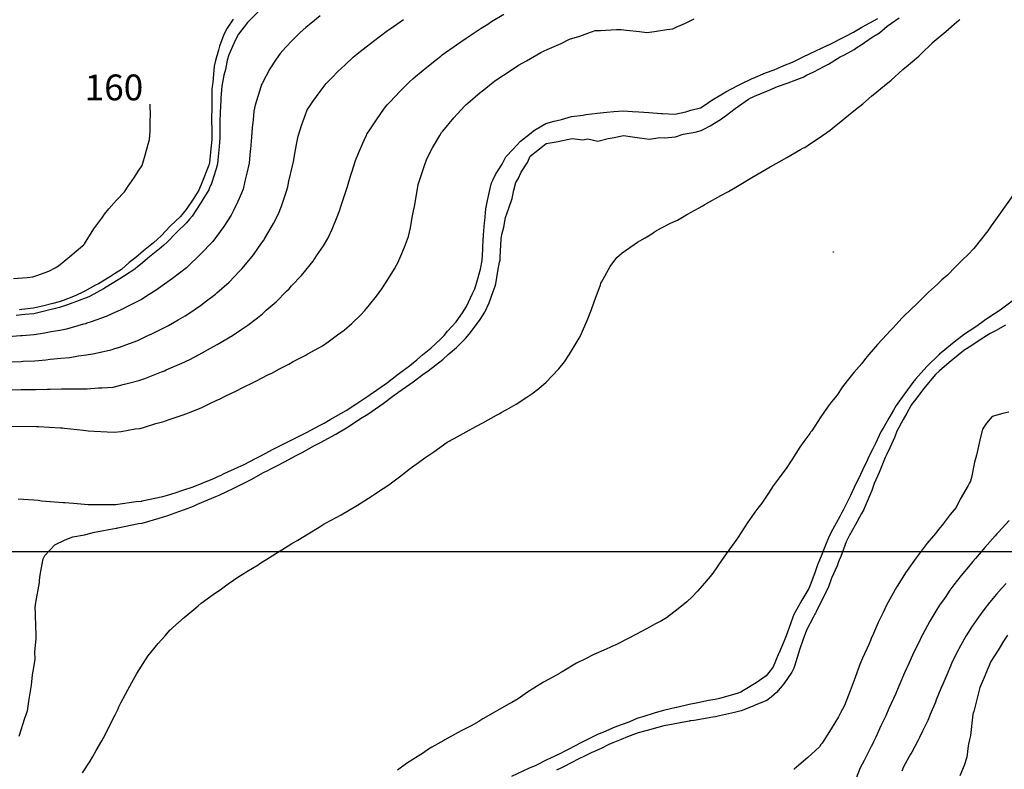
# Model space of a CAD drawing. Units: inches. Extents: x 242927 to 492709, y 6496701 to 13005232.
# Drawn here: x 243503 to 243885, y 6497916 to 6498206 of the extents above; entities that cross this region are included whole.
import ezdxf

# ---------------------------------------------------------------- set-up
doc = ezdxf.new("R2010")
doc.units = ezdxf.units.IN
doc.header["$MEASUREMENT"] = 0
for name, color, linetype in [('COTA129', 10, 'Continuous'), ('COTA154', 140, 'Continuous'), ('CURVAS 5-5', 42, 'Continuous'), ('GRID', 252, 'Continuous')]:
    doc.layers.add(name, color=color, linetype=linetype)
doc.styles.add('Annotative', font='arial.ttf')

msp = doc.modelspace()

# ---------------------------------------------------------------- linework, layer by layer
at = {"color": 40}
for points in [[(243619.65, 6498207.45), (243615.99, 6498204.51), (243614.11, 6498202.95), (243611.91, 6498200.99), (243608.94, 6498198.11), (243606.21, 6498195.23), (243604.17, 6498192.88), (243602.62, 6498190.75), (243600.16, 6498186.93), (243597.15, 6498181.22), (243596.81, 6498180.6), (243596.73, 6498180.43), (243596.58, 6498180), (243594.38, 6498172.91), (243593.87, 6498170.52), (243593.6, 6498167.23), (243593.26, 6498164.2), (243592.98, 6498160.49), (243592.59, 6498155.9), (243592.52, 6498155.14), (243592.11, 6498150.46), (243591.25, 6498146.58), (243590.43, 6498143.38), (243589.73, 6498140.4), (243589.12, 6498138.84), (243587.66, 6498135.61), (243586.03, 6498132.02), (243585.12, 6498130.28), (243582.24, 6498125.86), (243578.04, 6498120.11), (243578.03, 6498120.09), (243573.13, 6498115), (243568.27, 6498110.27), (243568.04, 6498110.07), (243567.78, 6498109.84), (243562.39, 6498105.68), (243558.44, 6498102.85), (243556.51, 6498101.52), (243553.42, 6498099.48), (243550.34, 6498097.63), (243548.58, 6498096.67), (243543.69, 6498094.19), (243543.54, 6498094.13), (243538.7, 6498091.86), (243536.75, 6498091.03), (243530.85, 6498088.92), (243529.28, 6498088.37), (243528.78, 6498088.23), (243527.98, 6498088.04), (243521.34, 6498086.16), (243518.83, 6498085.63), (243515.37, 6498085.06), (243512.79, 6498084.54), (243508.87, 6498083.93), (243504.18, 6498083.57), (243503.6, 6498083.52), (243498.88, 6498083.16)], [(243499.38, 6498062.63), (243503.85, 6498062.7), (243504.94, 6498062.71), (243509.39, 6498062.78), (243513.81, 6498062.9), (243515, 6498062.9), (243519.39, 6498063.02), (243523.71, 6498063.05), (243525.16, 6498062.99), (243529.4, 6498063.01), (243533.74, 6498063.32), (243535.04, 6498063.35), (243539.39, 6498063.68), (243543.81, 6498064.77), (243545.31, 6498065.21), (243549.33, 6498066.27), (243551.67, 6498067.05), (243558.15, 6498069.57), (243558.97, 6498069.87), (243559.25, 6498069.99), (243559.91, 6498070.29), (243566.04, 6498072.91), (243569.15, 6498074.41), (243572.79, 6498076.25), (243578.33, 6498079.38), (243579.02, 6498079.75), (243579.25, 6498079.87), (243579.66, 6498080.11), (243585.6, 6498083.59), (243588.88, 6498085.84), (243591.6, 6498087.65), (243595.28, 6498090.5), (243597.21, 6498092.07), (243598.7, 6498093.49), (243602.55, 6498096.75), (243606.59, 6498100.78), (243607.53, 6498101.78), (243608.47, 6498102.94), (243612.38, 6498106.93), (243615.75, 6498111.02), (243616.85, 6498112.44), (243618.2, 6498114.54), (243620.88, 6498118.37), (243622.53, 6498121.19), (243624.29, 6498124.89), (243626.18, 6498129.63), (243626.89, 6498131.3), (243627.12, 6498131.97), (243627.73, 6498133.97), (243629.54, 6498139.42), (243630.14, 6498141.39), (243631.39, 6498145.36), (243631.89, 6498146.96), (243633.32, 6498151.48), (243634.45, 6498154.29), (243637.09, 6498160.27), (243637.49, 6498161.16), (243637.7, 6498161.59), (243639.09, 6498163.72), (243641.37, 6498167.23), (243644.55, 6498171.77), (243645.61, 6498172.96), (243646.75, 6498174.18), (243650.44, 6498178.14), (243654.28, 6498182.01), (243655.5, 6498183.08), (243656.52, 6498183.93), (243660.97, 6498187.65), (243664.71, 6498190.62), (243666.33, 6498191.92), (243666.55, 6498192.09), (243666.86, 6498192.33), (243672.43, 6498196.27), (243676.17, 6498198.83), (243678.41, 6498200.34), (243681.94, 6498202.7), (243684.49, 6498204.32), (243686.02, 6498205.29), (243690.68, 6498208.19)], [(243502.6, 6498020.35), (243508.71, 6498020.05), (243510.44, 6498019.85), (243511.71, 6498019.66), (243520.08, 6498018.99), (243520.47, 6498018.94), (243520.76, 6498018.91), (243524.08, 6498018.7), (243529.78, 6498018.12), (243530.5, 6498018.13), (243531.2, 6498018.18), (243539.58, 6498018.16), (243540.5, 6498018.22), (243541.27, 6498018.35), (243548.38, 6498019.3), (243550.31, 6498019.51), (243550.48, 6498019.53), (243550.7, 6498019.58), (243558.65, 6498021.34), (243560.43, 6498021.74), (243563.46, 6498022.73), (243566.46, 6498023.68), (243570.36, 6498024.97), (243573.86, 6498026.39), (243578.67, 6498028.44), (243580.26, 6498029.1), (243580.94, 6498029.42), (243582.37, 6498030.14), (243587.84, 6498032.61), (243590.16, 6498033.73), (243594.58, 6498035.97), (243596.65, 6498037.07), (243600.04, 6498038.83), (243601.2, 6498039.44), (243603.49, 6498040.67), (243607.89, 6498042.83), (243609.92, 6498043.86), (243614.57, 6498046.24), (243615.75, 6498046.86), (243619.8, 6498049), (243621.14, 6498049.75), (243623.52, 6498051.16), (243627.57, 6498053.4), (243629.67, 6498054.62), (243633.78, 6498057.25), (243638.45, 6498060.45), (243639.52, 6498061.17), (243639.75, 6498061.33), (243640.08, 6498061.58), (243645.64, 6498065.5), (243649.35, 6498068.32), (243651.39, 6498069.79), (243654.15, 6498071.93), (243657, 6498074.21), (243659.17, 6498076.12), (243662.45, 6498078.79), (243666.21, 6498082.23), (243667.59, 6498083.66), (243668.95, 6498085.27), (243672.24, 6498089.01), (243674.79, 6498092.45), (243676.26, 6498094.95), (243678.6, 6498099.93), (243679.45, 6498101.67), (243679.81, 6498102.58), (243680.22, 6498104.33), (243681.64, 6498109.36), (243682.32, 6498112.65), (243682.55, 6498117.03), (243682.63, 6498118.18), (243682.85, 6498122.67), (243683.27, 6498127.34), (243683.34, 6498128.12), (243683.76, 6498132.7), (243684.44, 6498135.99), (243685.44, 6498140.58), (243685.9, 6498142.76), (243686.44, 6498143.86), (243687.47, 6498146.06), (243690.15, 6498150.09), (243691.56, 6498152.9), (243694.36, 6498155.85), (243697.16, 6498158.91), (243699.5, 6498160.72), (243702.66, 6498163.18), (243705.46, 6498164.82), (243707, 6498165.75), (243710.26, 6498166.65), (243713.12, 6498167.29), (243716.94, 6498168.48), (243721.51, 6498169.07), (243722.5, 6498169.24), (243726.92, 6498169.85), (243730.62, 6498170.17), (243733.38, 6498170.42), (243736.9, 6498170.72), (243740.56, 6498170.47), (243743.02, 6498170.28), (243746.93, 6498170.01), (243751.61, 6498169.72), (243752.22, 6498169.68), (243756.95, 6498169.37), (243761.22, 6498170.33), (243763.14, 6498170.89), (243766.9, 6498171.83), (243768.7, 6498172.98), (243771.28, 6498174.88), (243774.84, 6498176.9), (243776.75, 6498178.05), (243781.34, 6498180.48), (243782.65, 6498181.13), (243786.63, 6498183.15), (243788.14, 6498183.78), (243792.14, 6498185.39), (243795.4, 6498186.63), (243796.54, 6498187.11), (243799.19, 6498188.24), (243802.56, 6498189.58), (243806.44, 6498191.42), (243809.37, 6498192.86), (243816, 6498195.99), (243816.24, 6498196.09), (243816.34, 6498196.14), (243816.6, 6498196.27), (243822.89, 6498199.52), (243826.22, 6498201.11), (243829.33, 6498203.16), (243835.56, 6498206.47)], [(243500.82, 6498105.7), (243506.16, 6498106.17), (243508.32, 6498106.39), (243509.83, 6498106.9), (243514.48, 6498108.53), (243516.94, 6498109.89), (243518.22, 6498110.59), (243522.66, 6498114.21), (243527.61, 6498118.43), (243528.03, 6498118.79), (243528.12, 6498118.87), (243528.31, 6498119.17), (243531.89, 6498124.96), (243535, 6498129.05), (243536.09, 6498130.72), (243537.69, 6498132.72), (243540.69, 6498136.11), (243543.77, 6498139.27), (243545.26, 6498141.53), (243547.41, 6498144.56), (243549.3, 6498147.45), (243550.61, 6498149.45), (243552.1, 6498154.42), (243552.13, 6498154.52), (243553.56, 6498159.53), (243553.71, 6498162.79), (243553.76, 6498166.42), (243553.89, 6498169.54), (243553.74, 6498172.53), (243553.7, 6498173.23)], [(243508.32, 6498106.39), (243509.83, 6498106.9), (243514.48, 6498108.53), (243516.94, 6498109.89), (243518.22, 6498110.59), (243522.66, 6498114.21), (243527.61, 6498118.43), (243528.03, 6498118.79), (243528.12, 6498118.87), (243528.31, 6498119.17), (243531.89, 6498124.96), (243535, 6498129.05), (243536.09, 6498130.72), (243537.69, 6498132.72), (243540.69, 6498136.11), (243543.77, 6498139.27), (243545.26, 6498141.53), (243547.41, 6498144.56), (243549.3, 6498147.45), (243550.61, 6498149.45), (243552.1, 6498154.42), (243552.13, 6498154.52), (243553.56, 6498159.53), (243553.71, 6498162.79), (243553.76, 6498166.42), (243553.89, 6498169.54), (243553.74, 6498172.53), (243553.7, 6498173.23)], [(243884.97, 6498087.6), (243881.18, 6498085.42), (243879.12, 6498084.42), (243874.87, 6498081.66), (243871.54, 6498079.58), (243869.27, 6498078.13), (243868.75, 6498077.73), (243868.08, 6498077.18), (243863.21, 6498073.23), (243859.46, 6498069.99), (243857.94, 6498068.48), (243856.48, 6498066.89), (243853.35, 6498063.08), (243849.74, 6498058.37), (243849.03, 6498057.42), (243848.52, 6498056.68), (243846.83, 6498053.62), (243845.44, 6498051.08), (243842.88, 6498046.54), (243842.17, 6498044.43), (243840.18, 6498040.12), (243839.06, 6498037.62), (243838.46, 6498036.42), (243837.13, 6498033.17), (243836.15, 6498030.63), (243834.22, 6498026.31), (243833.28, 6498023.59), (243830.72, 6498017.59), (243830.32, 6498016.64), (243830.11, 6498016.2), (243829.24, 6498014.63), (243826.82, 6498010.2), (243824.52, 6498006.06), (243823.34, 6498003.75), (243821.2, 6497997.99), (243820.63, 6497996.56), (243820.38, 6497995.95), (243819.77, 6497994.42), (243817.69, 6497989.59), (243816.34, 6497985.85), (243814.65, 6497982.72), (243811.72, 6497976.61), (243811.38, 6497976.06), (243811.19, 6497975.71), (243810.66, 6497974.6), (243808, 6497969.52), (243806.49, 6497965.59), (243805.34, 6497962.28), (243803.86, 6497957.19), (243803.32, 6497955.5), (243802.99, 6497954.75), (243802.28, 6497953.17), (243799.13, 6497948.66), (243796.38, 6497945.33), (243794.21, 6497943.58), (243792.54, 6497942.31), (243787.74, 6497940.27), (243787.53, 6497940.17), (243782.64, 6497938.19), (243780.02, 6497937.55), (243774.23, 6497936.33), (243772.68, 6497935.97), (243771.64, 6497935.76), (243764.46, 6497934.54), (243762.91, 6497934.31), (243762.72, 6497934.29), (243762.47, 6497934.24), (243754.31, 6497932.72), (243752.76, 6497932.44), (243750.36, 6497931.77), (243746.21, 6497930.67), (243742.82, 6497929.71), (243738.62, 6497928.13), (243736.15, 6497927.12), (243732.9, 6497925.83), (243731.46, 6497925.18), (243728.42, 6497923.65), (243724.58, 6497921.96), (243723.01, 6497921.19), (243718.75, 6497919.09), (243717.81, 6497918.65), (243713.13, 6497916.2), (243711.12, 6497915.24)], [(243886.46, 6498012.02), (243882.35, 6498007.48), (243881.68, 6498006.81), (243881.04, 6498006.08), (243877.02, 6498001.48), (243873.47, 6497997.25), (243872.42, 6497996.09), (243871.31, 6497994.75), (243867.85, 6497990.68), (243865.05, 6497987.04), (243863.51, 6497985.03), (243861.61, 6497982.19), (243859.46, 6497979.13), (243858.04, 6497976.86), (243855.68, 6497972.95), (243852.91, 6497967.68), (243852.39, 6497966.72), (243852.25, 6497966.45), (243852.01, 6497965.93), (243849, 6497959.79), (243847.59, 6497956.59), (243845.94, 6497952.92), (243843.78, 6497947.83), (243843.19, 6497946.48), (243842.98, 6497945.98), (243842.51, 6497944.97), (243839.84, 6497939.2), (243838.63, 6497936.36), (243836.73, 6497932.4), (243834.76, 6497928.09), (243833.89, 6497926.23), (243833.59, 6497925.61), (243833.01, 6497924.37), (243830.25, 6497919.03), (243828.72, 6497916.1), (243827.17, 6497912.19)], [(243885.81, 6497967.54), (243884.3, 6497965.24), (243882.13, 6497961.81), (243880.45, 6497959.14), (243879.41, 6497957.37), (243877.27, 6497952.4), (243877.14, 6497952.08), (243875.07, 6497947.26), (243874.59, 6497945.19), (243872.71, 6497937.96), (243872.55, 6497937.36), (243872.5, 6497937.19), (243872.44, 6497936.9), (243871.43, 6497928.66), (243871.07, 6497927.15), (243870.52, 6497924.62), (243870.01, 6497920.24), (243869.08, 6497917.09), (243867.33, 6497913.03)]]:
    msp.add_lwpolyline(points, dxfattribs=at)
at = {"layer": 'COTA129'}
for points in [[(243503.02, 6497928.46), (243505.28, 6497935.41), (243506.23, 6497938.21), (243506.92, 6497942.82), (243507, 6497943.54), (243507.79, 6497948.25), (243508.24, 6497952.13), (243508.75, 6497955), (243509.18, 6497958.29), (243509.09, 6497961.08), (243509.64, 6497966.19), (243509.56, 6497968.31), (243509.5, 6497970.46), (243509.31, 6497976.11), (243509.24, 6497978.31), (243509.51, 6497980.22), (243510.84, 6497987.97), (243510.9, 6497988.36), (243510.86, 6497988.7), (243511.15, 6497990.91), (243512.26, 6497997.14), (243512.98, 6497998.42), (243516.9, 6498002.49), (243520.83, 6498004.43), (243523.82, 6498005.66), (243528.36, 6498006.37), (243530.77, 6498007.08), (243532.15, 6498007.5), (243540.57, 6498008.95), (243540.73, 6498008.98), (243540.82, 6498009.02), (243541.23, 6498009.12), (243549.23, 6498010.77), (243550.69, 6498011.01), (243552.91, 6498011.64), (243557.23, 6498012.93), (243560.62, 6498013.86), (243564.84, 6498015.45), (243567.07, 6498016.26), (243570.54, 6498017.54), (243572.15, 6498018.26), (243576.03, 6498019.98), (243579.25, 6498021.26), (243580.44, 6498021.76), (243583.45, 6498023.2), (243586.14, 6498024.47), (243590.33, 6498026.53), (243592.83, 6498027.87), (243597.65, 6498030.52), (243599.39, 6498031.39), (243600.21, 6498031.82), (243602.62, 6498033.08), (243606.02, 6498034.85), (243610.09, 6498037.01), (243612.6, 6498038.35), (243617.44, 6498041.01), (243619.15, 6498041.88), (243619.97, 6498042.3), (243622.55, 6498043.75), (243625.65, 6498045.46), (243629.84, 6498047.91), (243631.93, 6498049.24), (243635.16, 6498051.45), (243638, 6498053.23), (243639.69, 6498054.37), (243643.96, 6498057.32), (243648.27, 6498060.5), (243649.52, 6498061.42), (243649.76, 6498061.58), (243650.09, 6498061.82), (243655.64, 6498065.74), (243659.35, 6498068.58), (243661.42, 6498070), (243664.28, 6498072.18), (243667.06, 6498074.4), (243669.17, 6498076.32), (243672.43, 6498079.06), (243675.9, 6498082.47), (243677.36, 6498084.13), (243678.93, 6498086.31), (243681.61, 6498089.85), (243683.37, 6498092.66), (243685.05, 6498096.35), (243686.59, 6498100.76), (243687.38, 6498102.77), (243687.6, 6498103.68), (243688.39, 6498108.56), (243689.1, 6498112.03), (243689.25, 6498112.82), (243689.37, 6498113.94), (243689.76, 6498121.16), (243689.97, 6498122.84), (243690.74, 6498125.62), (243691.42, 6498129.35), (243692.72, 6498132.92), (243693.97, 6498136.69), (243694.62, 6498139.97), (243695.43, 6498142.99), (243696.25, 6498144.29), (243697.46, 6498146.98), (243699.85, 6498150.62), (243700.93, 6498153.13), (243704.54, 6498155.93), (243707.19, 6498158), (243711.84, 6498158.75), (243712.78, 6498159.04), (243717.15, 6498159.91), (243721.31, 6498159.5), (243723.25, 6498159.78), (243727.18, 6498159), (243731.11, 6498159.94), (243733.53, 6498160.32), (243737.14, 6498161.08), (243740.63, 6498160.64), (243743.22, 6498160.23), (243747.18, 6498159.77), (243751.13, 6498160.4), (243752.94, 6498160.19), (243757.16, 6498160.64), (243760.13, 6498161.6), (243764.87, 6498162.45), (243767.11, 6498163.04), (243768.25, 6498163.64), (243770.66, 6498164.85), (243774.64, 6498167.33), (243776.97, 6498169), (243780.39, 6498171.61), (243785.5, 6498175.22), (243786.37, 6498175.69), (243786.81, 6498175.92), (243787.88, 6498176.37), (243793.44, 6498178.73), (243796.72, 6498180.07), (243800.81, 6498181.48), (243803.59, 6498182.6), (243806.63, 6498183.74), (243807.92, 6498184.48), (243810.74, 6498185.85), (243814.67, 6498187.82), (243816.52, 6498188.71), (243821, 6498191.56), (243822.71, 6498192.42), (243826.39, 6498194.43), (243827.4, 6498195.24), (243829.09, 6498196.31), (243833.4, 6498199.29), (243836.23, 6498200.9), (243839.26, 6498203.47), (243843.82, 6498206.68)], [(243888.7, 6498097.7), (243882.95, 6498093.5), (243878.96, 6498090.94), (243876.94, 6498089.46), (243873.93, 6498087.33), (243870.96, 6498085.39), (243869.12, 6498084.22), (243865.17, 6498081.13), (243860.1, 6498076.98), (243859.65, 6498076.62), (243859.3, 6498076.32), (243854.62, 6498071.64), (243850.12, 6498066.73), (243849.85, 6498066.41), (243849.55, 6498066.02), (243845.59, 6498060.71), (243842.66, 6498056.54), (243841.64, 6498054.69), (243839.9, 6498051.62), (243837.99, 6498048.4), (243836.8, 6498046.39), (243834.67, 6498041.8), (243833.59, 6498039.71), (243831.87, 6498036.26), (243831.41, 6498035.14), (243830.35, 6498032.88), (243828.22, 6498028.4), (243827.05, 6498026.14), (243825.05, 6498021.66), (243823.69, 6498019.06), (243822.17, 6498016.01), (243821.67, 6498015.1), (243820.82, 6498013.56), (243818.19, 6498008.65), (243816.75, 6498005.87), (243815.12, 6498001.81), (243813.61, 6497998.21), (243812.6, 6497995.76), (243812.21, 6497994.81), (243811.33, 6497992.14), (243809.59, 6497987.54), (243808.8, 6497985.66), (243806.11, 6497981.08), (243804.91, 6497978.81), (243803.11, 6497975.51), (243802.67, 6497974.59), (243801.82, 6497971.97), (243800.03, 6497967.33), (243799.27, 6497965.41), (243797.21, 6497960.47), (243797.15, 6497960.31), (243795.01, 6497955.3), (243793.85, 6497953.68), (243792.31, 6497951.83), (243788.42, 6497949.09), (243783.56, 6497946.13), (243782.46, 6497945.44), (243782.14, 6497945.3), (243781.14, 6497944.95), (243774.21, 6497943.08), (243772.52, 6497942.68), (243770.05, 6497942.2), (243765.83, 6497941.29), (243762.56, 6497940.67), (243757.8, 6497939.59), (243757.45, 6497939.51), (243752.61, 6497938.43), (243749.35, 6497937.45), (243744.57, 6497935.96), (243742.68, 6497935.38), (243741.67, 6497934.99), (243739.09, 6497933.91), (243734.34, 6497932.21), (243732.76, 6497931.59), (243729.03, 6497929.9), (243727.3, 6497929.14), (243722.87, 6497927), (243720.52, 6497925.83), (243715.94, 6497923.34), (243713.9, 6497922.37), (243712.99, 6497921.89), (243710.52, 6497920.71), (243707.07, 6497919.1), (243703.1, 6497917.12), (243700.24, 6497915.84), (243693.73, 6497912.79)]]:
    msp.add_lwpolyline(points, dxfattribs=at)
at = {"layer": 'COTA154'}
msp.add_lwpolyline([(243595.86, 6498209.33), (243591.48, 6498204.97), (243588.03, 6498200.4), (243587.27, 6498199.21), (243586.16, 6498196.73), (243584.23, 6498192.34), (243583.61, 6498190.28), (243582.88, 6498186.74), (243582.25, 6498184.46), (243581.54, 6498180.23), (243581.15, 6498175.74), (243581.15, 6498174.66), (243580.83, 6498170.2), (243580.77, 6498166.33), (243580.79, 6498164.03), (243580.73, 6498160.19), (243580.44, 6498156.87), (243580.11, 6498153.06), (243579.86, 6498150.16), (243579.3, 6498148.19), (243577.48, 6498142.51), (243576.8, 6498140.81), (243576.52, 6498140.08), (243574.53, 6498136.94), (243573.06, 6498134.6), (243569.97, 6498129.91), (243568.99, 6498128.7), (243567.85, 6498127.35), (243564.05, 6498123.64), (243560.19, 6498119.66), (243559.04, 6498118.65), (243558.07, 6498117.8), (243553.51, 6498114.14), (243550.02, 6498111.19), (243548.26, 6498109.72), (243548.06, 6498109.56), (243547.82, 6498109.35), (243542.01, 6498105.55), (243538.41, 6498103.36), (243535.74, 6498101.76), (243530.46, 6498098.92), (243529.12, 6498098.3), (243528.54, 6498098.07), (243527.35, 6498097.64), (243521.8, 6498095.49), (243518.62, 6498094.45), (243513.86, 6498093.28), (243513.32, 6498093.17), (243508.67, 6498092.09), (243505.22, 6498091.74), (243501.89, 6498091.42)], dxfattribs=at)
at = {"layer": 'CURVAS 5-5'}
for points in [[(243499.12, 6498073.42), (243503.74, 6498073.62), (243504.52, 6498073.67), (243509.12, 6498073.88), (243513.35, 6498074.24), (243515.03, 6498074.45), (243519.1, 6498074.81), (243522.63, 6498075.17), (243526.04, 6498075.75), (243529.08, 6498076.1), (243531.49, 6498076.5), (243537.98, 6498078.03), (243539.03, 6498078.23), (243539.72, 6498078.44), (243541.82, 6498079.18), (243547.24, 6498081.05), (243548.95, 6498081.75), (243553.16, 6498083.72), (243554.21, 6498084.18), (243558.84, 6498086.54), (243560.88, 6498087.59), (243564.6, 6498089.75), (243567.28, 6498091.27), (243568.71, 6498092.19), (243573.31, 6498095.29), (243575.63, 6498097.06), (243578.54, 6498099.24), (243579.03, 6498099.61), (243579.62, 6498100.12), (243584.31, 6498104.35), (243588.32, 6498108.53), (243589.23, 6498109.44), (243590.03, 6498110.39), (243593.73, 6498114.92), (243596.89, 6498119.39), (243597.75, 6498120.58), (243597.86, 6498120.75), (243598.02, 6498121.06), (243601.58, 6498126.98), (243603.52, 6498130.73), (243604.68, 6498133.79), (243606.65, 6498139.9), (243606.97, 6498140.82), (243607.07, 6498141.29), (243607.48, 6498143.44), (243608.86, 6498149.35), (243609.21, 6498150.88), (243609.69, 6498153.35), (243610.39, 6498157.66), (243611.08, 6498160.94), (243612.52, 6498165.4), (243613.31, 6498167.41), (243614.62, 6498171.03), (243615.45, 6498172.38), (243616.73, 6498174.34), (243619.6, 6498178.2), (243621.95, 6498181.22), (243624.2, 6498183.58), (243626.45, 6498185.87), (243629.25, 6498188.54), (243632.44, 6498191.48), (243634.57, 6498193.24), (243636.25, 6498194.58), (243640.2, 6498197.66), (243645.72, 6498201.82), (243645.93, 6498201.97), (243646.07, 6498202.06), (243646.72, 6498202.5), (243651.93, 6498206.02)], [(243500.19, 6498048.59), (243509.69, 6498048.42), (243509.78, 6498048.42), (243510.51, 6498048.39), (243519.09, 6498047.94), (243519.76, 6498047.89), (243520.61, 6498047.8), (243527.92, 6498046.95), (243529.8, 6498046.75), (243532.1, 6498046.62), (243537.09, 6498046.33), (243539.82, 6498046.17), (243542.48, 6498046.51), (243547.91, 6498047.43), (243549.79, 6498047.68), (243551.15, 6498048.02), (243555.98, 6498049.51), (243559, 6498050.31), (243559.72, 6498050.55), (243561.14, 6498051.06), (243566.58, 6498052.86), (243569.64, 6498054.05), (243573.76, 6498055.8), (243576.86, 6498057.31), (243579.54, 6498058.55), (243580.6, 6498059.04), (243582.8, 6498060.17), (243587.45, 6498062.29), (243589.43, 6498063.33), (243594.18, 6498065.65), (243594.98, 6498066.09), (243599.31, 6498068.37), (243600.82, 6498069.1), (243603.83, 6498070.7), (243607.47, 6498072.54), (243609.19, 6498073.55), (243614.01, 6498076.08), (243614.54, 6498076.37), (243619.07, 6498078.85), (243620.46, 6498079.7), (243622.69, 6498081.17), (243626.35, 6498083.86), (243628.91, 6498085.76), (243631.89, 6498088.35), (243635.21, 6498091.48), (243636.86, 6498093.39), (243638.68, 6498095.59), (243641.36, 6498098.88), (243643.54, 6498101.69), (243645.48, 6498104.71), (243648.34, 6498109.47), (243649.22, 6498110.93), (243649.72, 6498111.85), (243650.8, 6498114.46), (243652.24, 6498117.81), (243653.85, 6498121.96), (243654.6, 6498125.33), (243655.24, 6498129.38), (243655.76, 6498132.01), (243656.11, 6498133.67), (243657.52, 6498142.03), (243657.52, 6498142.06), (243657.55, 6498142.13), (243659.95, 6498149.54), (243660.86, 6498152.15), (243663.12, 6498156.3), (243666, 6498161.19), (243666.64, 6498162.3), (243666.82, 6498162.54), (243667.05, 6498162.82), (243671.39, 6498167.95), (243675.49, 6498172.52), (243676.18, 6498173.17), (243676.79, 6498173.71), (243681.61, 6498177.76), (243682.28, 6498178.3), (243686.59, 6498181.83), (243687.17, 6498182.24), (243688.02, 6498182.84), (243693.23, 6498186.23), (243696.44, 6498188.37), (243699.5, 6498190.03), (243705.07, 6498193.26), (243705.89, 6498193.72), (243706.31, 6498193.97), (243707.48, 6498194.51), (243712.88, 6498196.82), (243716.21, 6498198.5), (243720.16, 6498199.66), (243723.26, 6498200.82), (243726.13, 6498201.77), (243728.15, 6498201.82), (243734.31, 6498202.17), (243736.13, 6498202.21), (243738.3, 6498201.93), (243743.33, 6498201.39), (243746.17, 6498200.99), (243749.13, 6498201.38), (243753.84, 6498202.17), (243756.14, 6498202.49), (243757.54, 6498203.14), (243761.09, 6498204.65), (243764.51, 6498206.27)], [(243585.93, 6498206.17), (243583.54, 6498202.76), (243582.3, 6498200.26), (243580.61, 6498195.78), (243580.26, 6498194.25), (243579.04, 6498190.17), (243578.58, 6498187.95), (243577.99, 6498181.61), (243577.74, 6498180.13), (243577.65, 6498179.07), (243577.65, 6498170.99), (243577.58, 6498170.12), (243577.57, 6498169.37), (243577.67, 6498160.75), (243577.66, 6498160.12), (243577.61, 6498159.57), (243577.18, 6498154.66), (243576.71, 6498150.66), (243576.64, 6498150.09), (243576.19, 6498148.94), (243573.99, 6498143.48), (243572.65, 6498139.98), (243570.68, 6498136.87), (243567.72, 6498132.43), (243566.5, 6498131.07), (243565.45, 6498129.8), (243561.57, 6498126.01), (243557.96, 6498122.29), (243556.54, 6498121.03), (243555.06, 6498119.53), (243551.14, 6498116.4), (243548.16, 6498113.91), (243545.64, 6498111.87), (243542.61, 6498109.22), (243539.97, 6498107.5), (243538.34, 6498106.5), (243533.69, 6498103.71), (243532.53, 6498103.09), (243528.47, 6498100.82), (243527.16, 6498100.16), (243524.12, 6498098.76), (243520.04, 6498097.17), (243518.56, 6498096.69), (243516.1, 6498096.09), (243512.06, 6498095.01), (243508.62, 6498094.2), (243504.11, 6498093.76), (243503.21, 6498093.66)], [(243527.55, 6497914.21), (243530.58, 6497918.79), (243531.43, 6497920.28), (243532.83, 6497922.91), (243535.07, 6497926.58), (243536.35, 6497928.94), (243538.43, 6497933.15), (243540.15, 6497936.69), (243541.31, 6497939.07), (243541.66, 6497939.84), (243542.39, 6497941.35), (243545.07, 6497946.36), (243546.67, 6497949.21), (243548.66, 6497952.71), (243551.99, 6497958.03), (243552.51, 6497958.81), (243552.91, 6497959.37), (243556.91, 6497964.39), (243559.42, 6497967.18), (243561.56, 6497969.59), (243561.64, 6497969.66), (243561.71, 6497969.72), (243562.55, 6497970.47), (243566.93, 6497974.38), (243571.51, 6497978.2), (243572.4, 6497978.95), (243573.52, 6497979.89), (243578.1, 6497983.28), (243581.33, 6497985.57), (243583.99, 6497987.45), (243588.05, 6497990.25), (243590.02, 6497991.47), (243591.18, 6497992.18), (243595.54, 6497994.86), (243596.26, 6497995.3), (243601.03, 6497998.3), (243602.45, 6497999.18), (243604.72, 6498000.67), (243608.66, 6498003.03), (243610.89, 6498004.42), (243614.95, 6498006.81), (243619.19, 6498009.44), (243620.75, 6498010.4), (243621.19, 6498010.63), (243621.97, 6498011.1), (243627.72, 6498014.19), (243630.62, 6498015.9), (243634.1, 6498017.88), (243639.69, 6498021.54), (243640.2, 6498021.84), (243640.48, 6498022.03), (243641.78, 6498022.91), (243646.24, 6498025.86), (243650.32, 6498028.96), (243651.97, 6498030.16), (243654.07, 6498031.9), (243657.72, 6498034.46), (243660.14, 6498036.31), (243663.63, 6498038.6), (243668.81, 6498042.27), (243669.55, 6498042.73), (243669.99, 6498043.01), (243671.44, 6498043.8), (243676.09, 6498046.27), (243679.86, 6498048.45), (243682.62, 6498049.82), (243687.9, 6498052.74), (243689.13, 6498053.39), (243689.74, 6498053.77), (243691.89, 6498055.03), (243695.55, 6498057.04), (243699.6, 6498059.74), (243701.62, 6498061.04), (243704.28, 6498063.15), (243707.1, 6498065.59), (243709.4, 6498068.02), (243711.99, 6498070.7), (243714.18, 6498073.4), (243716.23, 6498076.42), (243719.08, 6498081.35), (243719.92, 6498082.68), (243720.42, 6498083.56), (243721.55, 6498086.18), (243723.03, 6498089.48), (243724.72, 6498093.68), (243725.77, 6498096.64), (243728.11, 6498103.33), (243728.27, 6498103.77), (243728.34, 6498103.96), (243728.52, 6498104.35), (243731.91, 6498110.33), (243734.53, 6498113.93), (243736.5, 6498115.73), (243738.23, 6498116.83), (243742.46, 6498119.83), (243745.41, 6498121.49), (243748.08, 6498123.1), (243748.75, 6498123.6), (243749.83, 6498124.31), (243755.31, 6498127.13), (243757.96, 6498128.39), (243761.87, 6498130.64), (243766.13, 6498133), (243767.83, 6498133.95), (243768.33, 6498134.26), (243769.2, 6498134.8), (243774.79, 6498137.88), (243777.7, 6498139.46), (243781.23, 6498141.51), (243787.48, 6498145.25), (243787.66, 6498145.36), (243793.9, 6498148.99), (243797.43, 6498150.97), (243800.3, 6498152.66), (243805.66, 6498155.7), (243806.74, 6498156.3), (243807.3, 6498156.54), (243809.5, 6498158.03), (243812.81, 6498160.29), (243817.14, 6498163.24), (243818.7, 6498164.45), (243820.58, 6498166.08), (243824.16, 6498169.02), (243826.96, 6498171.16), (243829.77, 6498173.44), (243833.17, 6498176.39), (243835.18, 6498178.06), (243836.76, 6498179.31), (243840.75, 6498182.52), (243845.31, 6498186.7), (243846, 6498187.29), (243846.56, 6498187.76), (243851.42, 6498191.9), (243852.63, 6498193.07), (243856.35, 6498196.67), (243856.52, 6498196.81), (243856.66, 6498196.98), (243861.95, 6498201.4), (243866.15, 6498205.14), (243867.28, 6498206.1)], [(243508.32, 6498106.39), (243509.83, 6498106.9), (243514.48, 6498108.53), (243516.94, 6498109.89), (243518.22, 6498110.59), (243522.66, 6498114.21), (243527.61, 6498118.43), (243528.03, 6498118.79), (243528.12, 6498118.87), (243528.31, 6498119.17), (243531.89, 6498124.96), (243535, 6498129.05), (243536.09, 6498130.72), (243537.69, 6498132.72), (243540.69, 6498136.11), (243543.77, 6498139.27), (243545.26, 6498141.53), (243547.41, 6498144.56), (243549.3, 6498147.45), (243550.61, 6498149.45), (243552.1, 6498154.42), (243552.13, 6498154.52), (243553.56, 6498159.53), (243553.71, 6498162.79), (243553.76, 6498166.42), (243553.89, 6498169.54), (243553.74, 6498172.53), (243553.7, 6498173.23)], [(243901.5, 6498157.14), (243880.51, 6498127.52), (243880.51, 6498127.52), (243879.51, 6498126.08), (243878.14, 6498124.22), (243875.19, 6498120.43), (243872.73, 6498117.32), (243870.55, 6498115.08), (243868.41, 6498112.91), (243865.52, 6498110.1), (243862.59, 6498107.07), (243860.43, 6498105.18), (243858.64, 6498103.56), (243855.19, 6498100.4), (243851.64, 6498096.79), (243850.13, 6498095.45), (243848.86, 6498094.2), (243845.05, 6498090.52), (243841.43, 6498086.53), (243840.24, 6498085.33), (243839.1, 6498084.04), (243835.4, 6498080.17), (243832.15, 6498076.3), (243830.83, 6498074.76), (243829.37, 6498072.84), (243826.25, 6498069.35), (243823.71, 6498066.08), (243821.91, 6498063.72), (243819.67, 6498060.44), (243817.64, 6498058.01), (243816.12, 6498055.89), (243813.49, 6498052.19), (243809.99, 6498046.76), (243809.54, 6498046.19), (243809.21, 6498045.71), (243806.98, 6498042.54), (243805.42, 6498040.35), (243802.24, 6498035.54), (243801.47, 6498034.34), (243800.34, 6498032.54), (243797.33, 6498028.51), (243795.11, 6498025.35), (243793.25, 6498022.63), (243790.67, 6498018.64), (243789.16, 6498016.76), (243787.97, 6498015.17), (243785.02, 6498010.93), (243781.49, 6498005.51), (243781.15, 6498005), (243781.09, 6498004.9), (243781, 6498004.75), (243776.89, 6497999.13), (243773.93, 6497994.81), (243772.83, 6497993.23), (243771.33, 6497991.07), (243768.39, 6497987.69), (243765.74, 6497984.6), (243763.64, 6497982.45), (243761.58, 6497980.49), (243758.26, 6497977.81), (243753.68, 6497974.3), (243752.48, 6497973.54), (243751.76, 6497973.13), (243749.48, 6497971.89), (243745.97, 6497969.97), (243741.88, 6497967.79), (243739.34, 6497966.52), (243734.15, 6497963.81), (243732.61, 6497963.15), (243732, 6497962.87), (243730.43, 6497962.14), (243725.63, 6497960.03), (243722.1, 6497958.24), (243718.92, 6497956.66), (243713.33, 6497953.3), (243712.57, 6497952.93), (243712.23, 6497952.74), (243711.09, 6497952.09), (243706.08, 6497949.35), (243702.36, 6497947.03), (243699.93, 6497945.43), (243696.27, 6497942.87), (243693.78, 6497941.52), (243692.51, 6497940.8), (243688.24, 6497938.35), (243687.38, 6497937.85), (243682.64, 6497935.12), (243681, 6497934.15), (243678.08, 6497932.42), (243674.47, 6497930.6), (243672.77, 6497929.72), (243667.93, 6497927.07), (243667.49, 6497926.81), (243662.9, 6497924.14), (243661.58, 6497923.34), (243659.6, 6497921.96), (243655.43, 6497919.43), (243653.04, 6497917.79), (243649.57, 6497915.24)], [(243818.3, 6498115.96), (243818.27, 6498115.95), (243818.22, 6498115.98), (243818.28, 6498116), (243818.3, 6498116.05), (243818.35, 6498116.04), (243818.36, 6498115.99), (243818.32, 6498115.97), (243818.3, 6498115.96)], [(243886.26, 6498054), (243883.95, 6498053.49), (243879.91, 6498052.24), (243877.73, 6498049.63), (243876.07, 6498047.35), (243874.9, 6498042.57), (243874.79, 6498041.95), (243873.77, 6498037.29), (243872.98, 6498034.63), (243871.86, 6498028.62), (243871.52, 6498027.23), (243871.12, 6498026.63), (243870.56, 6498025.6), (243867.49, 6498020.31), (243865.86, 6498017.08), (243863.57, 6498014.28), (243860.92, 6498010.64), (243859.24, 6498008.64), (243857.98, 6498006.88), (243854.73, 6498003.17), (243851.21, 6497998.51), (243850.39, 6497997.53), (243849.82, 6497996.67), (243846.25, 6497991.7), (243845.87, 6497991.06), (243843.03, 6497986.5), (243842.45, 6497985.55), (243841.56, 6497983.83), (243838.95, 6497979.12), (243837.65, 6497976.36), (243835.74, 6497972.41), (243833.92, 6497968.25), (243833.01, 6497966.24), (243832.7, 6497965.54), (243832.04, 6497963.94), (243829.64, 6497958.68), (243828.67, 6497956.13), (243826.87, 6497951.55), (243826.38, 6497950.07), (243824.93, 6497946.03), (243824.2, 6497944.33), (243822.61, 6497940.29), (243821.18, 6497937.43), (243820.41, 6497935.91), (243817.45, 6497931.21), (243815.96, 6497928.86), (243813.98, 6497925.74), (243813.56, 6497925.15), (243813, 6497924.35), (243808.51, 6497920.19), (243804.08, 6497916.39), (243803.2, 6497915.63), (243803.1, 6497915.58)], [(243885.23, 6497987.54), (243883.44, 6497985.6), (243881.6, 6497983.38), (243878.85, 6497980.2), (243876.67, 6497977.32), (243874.55, 6497974.53), (243871.91, 6497970.61), (243870.51, 6497968.6), (243869.63, 6497967.14), (243866.91, 6497962.26), (243866.53, 6497961.46), (243864.27, 6497957), (243863.69, 6497955.57), (243862.35, 6497952.17), (243860.75, 6497948.59), (243859.99, 6497946.89), (243858.24, 6497942.49), (243857.88, 6497941.56), (243855.85, 6497936.78), (243854.99, 6497934.55), (243852.88, 6497930.41), (243851.7, 6497927.91), (243851.06, 6497926.65), (243848.71, 6497922.23), (243848.28, 6497921.4), (243845.57, 6497916.51), (243844.9, 6497914.85)]]:
    msp.add_lwpolyline(points, dxfattribs=at)
at = {"layer": 'GRID'}
msp.add_line((243054.77, 6498000), (247079.77, 6498000), dxfattribs=at)

# ---------------------------------------------------------------- texts
at = {"color": 40, "insert": (243528.37, 6498184.76), "char_height": 10, "attachment_point": 1, "style": 'Annotative'}
msp.add_mtext_dynamic_manual_height_columns('160', width=30.007, gutter_width=1, heights=[0], dxfattribs=at)

doc.saveas('drawing.dxf')
